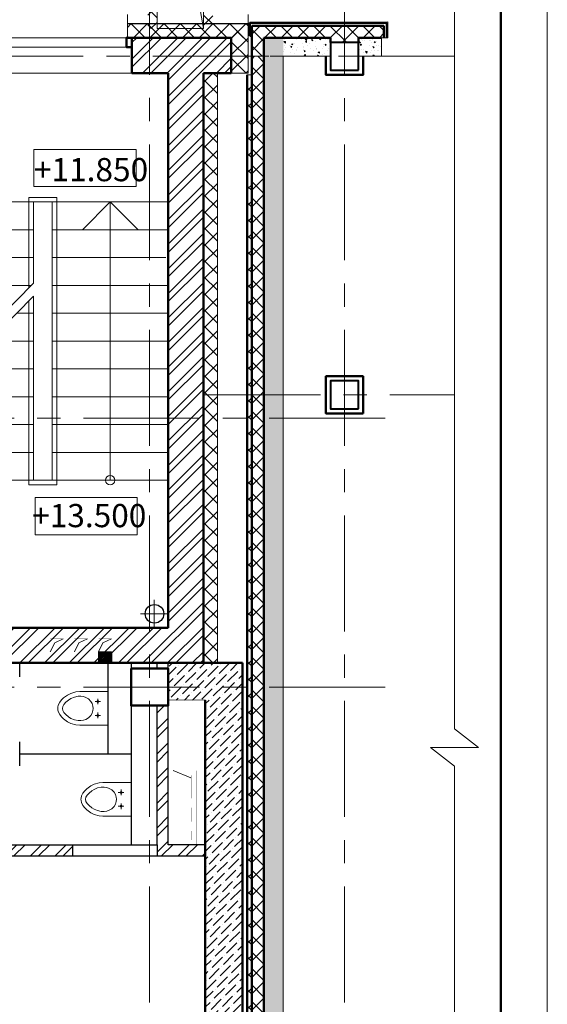
# Model space of a CAD drawing. Units: inches. Extents: x 9771885 to 10805520, y -793937 to 277983.
# Drawn here: x 10013920 to 10019605, y 240353 to 250968 of the extents above; entities that cross this region are included whole.
import ezdxf

# ---------------------------------------------------------------- set-up
doc = ezdxf.new("R2010")
doc.units = ezdxf.units.IN
doc.header["$MEASUREMENT"] = 0
doc.linetypes.add('CENTER', pattern=[2, 1.25, -0.25, 0.25, -0.25])
doc.layers.get('0').update_dxf_attribs({"lineweight": 20})
for name, color, linetype, lineweight in [('FORMAT', 27, 'Continuous', 50), ('FORMAT_тонк', 27, 'Continuous', 20), ('АР_водосток', 180, 'Continuous', 18), ('АР_кровля', 115, 'Continuous', 25), ('АР_оси', 253, 'CENTER', 13), ('АР_отметки', 61, 'Continuous', 13), ('АР_перегородки', 160, 'Continuous', 30), ('АР_размеры_узлы', 7, 'Continuous', 18), ('АР_сантех_', 101, 'Continuous', 18), ('АР_Стены_керамзит', 45, 'Continuous', 50), ('колонны', 7, 'Continuous', 50), ('Лестница', 94, 'Continuous', 20), ('ОВ_вент каналы', 3, 'Continuous', 30), ('ОВ_воздуховоды', 130, 'Continuous', 18), ('ОВ_Задание АР и КР', 1, 'Continuous', 50), ('ОКНА', 162, 'Continuous', 15), ('Перегородки', 35, 'Continuous', 18), ('перегородки_кирп', 32, 'Continuous', 30), ('стены', 210, 'Continuous', 18), ('Стены_нов', 7, 'Continuous', 50), ('Стены_нов кирп', 22, 'Continuous', 50), ('Штр_утепл новый', 50, 'Continuous', 13), ('штрих', 22, 'Continuous', 9), ('Штрих_кирп', 22, 'Continuous', 18)]:
    doc.layers.add(name, color=color, linetype=linetype, lineweight=lineweight)
doc.styles.add('ОГП_ТЕКСТ 2.5', font='isocpeur.ttf', dxfattribs={"oblique": 15, "height": 1.25})
pattern_1 = [(45, (2827435.5, 511794.04), (-132.5825215, 132.5825215), []), (45, (2827523.89, 511794.04), (-132.5825215, 132.5825215), [])]
pattern_2 = [(45, (3267377.32, 576194.04), (-88.3883476, 88.3883476), []), (135, (3267377.32, 576194.04), (-88.3883476, -88.3883476), [])]

# ---------------------------------------------------------------- blocks, each defined once
blk = doc.blocks.new('11')
at = {"layer": 'Лестница'}
for p, q in [((6934693, -426291), (6933443, -426291)), ((6933443, -429291), (6933443, -426291)), ((6934068, -426291), (6934068, -427791)), ((6934643, -426241), (6934643, -427216)), ((6934943, -426241), (6934643, -426241)), ((6934693, -426291), (6934693, -427166)), ((6934893, -426291), (6934693, -426291)), ((6934893, -426291), (6934893, -429291)), ((6936143, -426291), (6934893, -426291)), ((6934943, -426241), (6934943, -429341)), ((6935218, -426591), (6935518, -426291)), ((6935518, -429291), (6935518, -426291)), ((6935818, -426591), (6935518, -426291)), ((6936143, -426291), (6936143, -429291)), ((6933443, -426591), (6934693, -426591)), ((6934893, -426591), (6936143, -426591)), ((6933443, -426891), (6934693, -426891)), ((6934893, -426891), (6936118, -426891)), ((6934693, -427166), (6933443, -428416)), ((6933443, -427191), (6934668, -427191)), ((6934893, -427191), (6936143, -427191)), ((6934693, -427307), (6933443, -428557)), ((6934643, -427357), (6934643, -429341)), ((6934693, -427307), (6934693, -429291)), ((6933443, -427491), (6934368, -427491)), ((6933768, -427491), (6934068, -427791)), ((6934368, -427491), (6934068, -427791)), ((6934510, -427491), (6934693, -427491)), ((6934893, -427491), (6936143, -427491)), ((6933443, -427791), (6934068, -427791)), ((6934210, -427791), (6934693, -427791)), ((6934893, -427791), (6936143, -427791)), ((6934068, -427932), (6934068, -429291)), ((6933443, -428091), (6933768, -428091)), ((6933910, -428091), (6934693, -428091)), ((6934893, -428091), (6936143, -428091)), ((6933443, -428391), (6933468, -428391)), ((6933610, -428391), (6934693, -428391)), ((6934893, -428391), (6936143, -428391)), ((6933443, -428691), (6934693, -428691)), ((6934893, -428691), (6936143, -428691)), ((6933443, -428991), (6934693, -428991)), ((6933768, -428991), (6934068, -429291)), ((6934368, -428991), (6934068, -429291)), ((6934893, -428991), (6936143, -428991)), ((6934693, -429291), (6933443, -429291)), ((6934943, -429341), (6934643, -429341)), ((6934893, -429291), (6934693, -429291)), ((6936143, -429291), (6934893, -429291))]:
    blk.add_line(p, q, dxfattribs=at)
for centre in [(6934068, -426291), (6935518, -429291)]:
    blk.add_circle(centre, 50, dxfattribs=at)
blk = doc.blocks.new('подвесной унитаз')
at = {"layer": 'АР_сантех_', "ltscale": 0.005}
for p, q in [((9978160, -390291), (9978119, -390321)), ((9978197, -390273), (9978160, -390291)), ((9978250, -390258), (9978197, -390273)), ((9978197, -390328), (9978235, -390312)), ((9978235, -390312), (9978274, -390304)), ((9978292, -390253), (9978250, -390258)), ((9978274, -390304), (9978305, -390304)), ((9978292, -390253), (9978595, -390253)), ((9978305, -390304), (9978334, -390307)), ((9978334, -390307), (9978359, -390317)), ((9978595, -390616), (9978595, -390253)), ((9978061, -390399), (9978056, -390421)), ((9978077, -390369), (9978061, -390399)), ((9978097, -390343), (9978077, -390369)), ((9978119, -390321), (9978097, -390343)), ((9978105, -390435), (9978109, -390413)), ((9978109, -390413), (9978122, -390391)), ((9978122, -390391), (9978143, -390368)), ((9978143, -390368), (9978171, -390345)), ((9978171, -390345), (9978197, -390328)), ((9978359, -390317), (9978388, -390333)), ((9978388, -390333), (9978412, -390359)), ((9978412, -390359), (9978426, -390383)), ((9978426, -390383), (9978433, -390411)), ((9978433, -390411), (9978437, -390435)), ((9978517, -390360), (9978457, -390360)), ((9978487, -390390), (9978487, -390330)), ((9978595, -390360), (9978595, -390360)), ((9978056, -390421), (9978055, -390435)), ((9978056, -390449), (9978055, -390435)), ((9978061, -390470), (9978056, -390449)), ((9978077, -390500), (9978061, -390470)), ((9978097, -390526), (9978077, -390500)), ((9978119, -390548), (9978097, -390526)), ((9978105, -390435), (9978109, -390457)), ((9978109, -390457), (9978122, -390479)), ((9978122, -390479), (9978143, -390501)), ((9978143, -390501), (9978171, -390525)), ((9978171, -390525), (9978197, -390542)), ((9978388, -390536), (9978412, -390511)), ((9978412, -390511), (9978426, -390486)), ((9978426, -390486), (9978433, -390458)), ((9978433, -390458), (9978437, -390435)), ((9978517, -390510), (9978457, -390510)), ((9978487, -390540), (9978487, -390480)), ((9978160, -390579), (9978119, -390548)), ((9978197, -390597), (9978160, -390579)), ((9978197, -390542), (9978235, -390557)), ((9978250, -390612), (9978197, -390597)), ((9978235, -390557), (9978274, -390565)), ((9978292, -390616), (9978250, -390612)), ((9978274, -390565), (9978305, -390565)), ((9978292, -390616), (9978595, -390616)), ((9978305, -390565), (9978334, -390562)), ((9978334, -390562), (9978359, -390553)), ((9978359, -390553), (9978388, -390536))]:
    blk.add_line(p, q, dxfattribs=at)
for centre in [(9978487, -390360), (9978487, -390510)]:
    blk.add_circle(centre, 10, dxfattribs=at)

msp = doc.modelspace()

# ---------------------------------------------------------------- hatches: boundary and pattern name
at = {"layer": 'ОВ_вент каналы', "lineweight": 18}
h = msp.add_hatch(dxfattribs=at)
h.set_pattern_fill('ANSI31', color=256, scale=100, angle=90, style=0)
h.set_pattern_definition([(135, (9703009.758, -6730629.741), (-8.838834765, -8.838834765), [])])
h.paths.add_polyline_path([(10014770.4, 244033.4), (10014770.4, 244153.4), (10014910.4, 244153.4), (10014910.4, 244033.4)])
h = msp.add_hatch(dxfattribs=at)
h.set_pattern_fill('ANSI31', color=256, scale=100, angle=90, style=0)
h.set_pattern_definition([(135, (9703009.758, -6730629.741), (-8.838834765, -8.838834765), [])])
h.paths.add_polyline_path([(10014770.4, 244033.4), (10014770.4, 244153.4), (10014910.4, 244153.4), (10014910.4, 244033.4)])
at = {"layer": 'Штр_утепл новый', "ltscale": 10}
h = msp.add_hatch(dxfattribs=at)
h.set_pattern_fill('ANSI37', color=256, scale=1000, style=0)
h.set_pattern_definition([(45, (-192279.92, 576144.04), (-88.3883476, 88.3883476), []), (135, (-192279.92, 576144.04), (-88.3883476, -88.3883476), [])])
h.paths.add_polyline_path([(10016000.4, 250873.2), (10016000.4, 251473.2), (10015300.4, 251473.2), (10015300.4, 250873.2), (10015400.4, 250873.2), (10015400.4, 251373.2), (10015900.4, 251373.2), (10015900.4, 250873.2)])
at = {"layer": 'Штр_утепл новый'}
h = msp.add_hatch(dxfattribs=at)
h.set_pattern_fill('ANSI37', color=256, scale=1000, style=0)
h.set_pattern_definition(pattern_2)
h.paths.add_polyline_path([(10015080.4, 250923.2), (10016380.4, 250923.2), (10016380.4, 250773.2), (10015080.4, 250773.2)])
edge = h.paths.add_edge_path(flags=17)
edge.add_line((10016380.4, 250923.2), (10015080.4, 250923.2))
h = msp.add_hatch(dxfattribs=at)
h.set_pattern_fill('ANSI37', color=256, scale=1000, style=0)
h.set_pattern_definition(pattern_2)
h.paths.add_polyline_path([(10016200.4, 250393.2), (10016380.4, 250393.2), (10016380.4, 250923.2), (10015080.4, 250923.2), (10015080.4, 250773.2), (10016200.4, 250773.2), (10016200.4, 250393.2)])
h = msp.add_hatch(dxfattribs=at)
h.set_pattern_fill('ANSI37', color=256, scale=1000, style=0)
h.set_pattern_definition([(45, (3267377.32, 576194.04), (-88.3883476, 88.3883476), []), (135, (3267377.32, 576194.04), (-88.3883476, -88.3883476), [])])
h.paths.add_polyline_path([(10016550.4, 250573.3), (10016420.4, 250573.3), (10016420.4, 250903.2), (10017845.4, 250903.3), (10017845.4, 250773.3), (10017570.4, 250773.3), (10017570.4, 250723.3), (10017270.4, 250723.3), (10017270.4, 250773.3), (10016550.4, 250773.3)])
at = {"layer": 'Штр_утепл новый', "ltscale": 200}
h = msp.add_hatch(dxfattribs=at)
h.set_pattern_fill('ANSI37', color=256, scale=1000, style=0)
h.set_pattern_definition([(45, (7607354.8, 775794.06), (-88.3883476, 88.3883476), []), (135, (7607354.8, 775794.06), (-88.3883476, -88.3883476), [])])
h.paths.add_polyline_path([(10016420.4, 235623.3), (10016550.4, 235623.3), (10016550.4, 239673.3), (10016420.4, 239673.3)])
h.paths.add_polyline_path([(10016420.4, 239673.3), (10016550.4, 239673.3), (10016550.4, 246923.3), (10016420.4, 246923.3)])
h.paths.add_polyline_path([(10016420.4, 246923.3), (10016550.4, 246923.3), (10016550.4, 250573.3), (10016420.4, 250573.3)])
at = {"layer": 'Штр_утепл новый'}
h = msp.add_hatch(dxfattribs=at)
h.set_pattern_fill('ANSI37', color=256, scale=1000, style=0)
h.set_pattern_definition(pattern_2)
h.paths.add_polyline_path([(10015900.4, 250393.2), (10016050.4, 250393.2), (10016050.4, 244033.2), (10015900.4, 244033.2)])
at = {"layer": 'Штр_утепл новый', "ltscale": 200}
h = msp.add_hatch(dxfattribs=at)
h.set_pattern_fill('ANSI37', color=256, scale=1000, style=0)
h.set_pattern_definition([(45, (3267407.32, 576194.04), (-88.3883476, 88.3883476), []), (135, (3267407.32, 576194.04), (-88.3883476, -88.3883476), [])])
h.paths.add_polyline_path([(10016370.4, 235293.2), (10016420.4, 235293.2), (10016420.4, 250373.2), (10016370.4, 250373.2)])
at = {"layer": 'штрих'}
h = msp.add_hatch(dxfattribs=at)
h.set_pattern_fill('AR-CONC', color=256, scale=20, angle=90, style=0)
h.set_pattern_definition([(140, (3267377.32, 576194.04), (12.550427, 143.4520365), [15, -165]), (85, (3267377.32, 576194.04), (-150.4384267, -27.7502667), [12, -132]), (190.4514445, (3267378.37, 576206), (-137.8879982, 115.7017693), [12.7480384, -140.2284224]), (136.1842, (3267337.32, 576194.04), (33.103856, 213.448266), [22.5, -247.5]), (186.6356355, (3267340.08, 576211.83), (-194.82372, 186.932389), [19.1220684, -210.342752]), (81.184164, (3267337.32, 576194.04), (-194.82372, 186.932389), [18, -198]), (111, (3267347.32, 576214.04), (80.5237781, 119.3814104), [15, -165]), (56, (3267347.32, 576214.04), (-145.030009, 48.6630664), [12, -132]), (161.4514447, (3267354.03, 576223.99), (-64.5062306, 168.0444753), [12.748038, -140.2284224]), (127.5, (3267377.324, 576194.04), (-66.57877077, 2.43197106), [0, -130.4, 0, -134, 0, -132.5]), (97.5, (3267377.324, 576194.04), (-78.8823424, 52.6139075), [0, -76.4, 0, -127.4, 0, -50.5]), (57.5, (3267377.324, 576149.44), (4.51097435, 106.76448723), [0, -50, 0, -156, 0, -207]), (47.5, (3267377.32, 576129.44), (-20.0209965, 116.6372339), [0, -65, 0, -103.6, 0, -147])])
h.paths.add_polyline_path([(10016760.4, 239673.3), (10016550.4, 239673.3), (10016550.4, 250773.2), (10016760.4, 250773.2)])
at = {"layer": 'штрих', "ltscale": 500}
h = msp.add_hatch(dxfattribs=at)
h.set_pattern_fill('AR-CONC', color=256, scale=20, angle=90, style=0)
h.set_pattern_definition([(140, (10709994.46, 1027217.96), (12.550427, 143.452037), [15, -165]), (85, (10709994.46, 1027217.96), (-150.438427, -27.750267), [12, -132]), (190.4514, (10709995.5, 1027229.91), (-137.887908, 115.701876), [12.748038, -140.228422]), (136.1842, (10709954.46, 1027217.96), (33.103803, 213.44821), [22.5, -247.5]), (186.6356, (10709957.22, 1027235.74), (-194.823574, 186.93254), [19.122058, -210.3426]), (81.1842, (10709954.46, 1027217.96), (-194.82372, 186.93239), [18, -198]), (111, (10709964.46, 1027237.96), (80.523778, 119.38141), [15, -165]), (56, (10709964.46, 1027237.96), (-145.03001, 48.663066), [12, -132]), (161.4514, (10709971.17, 1027247.9), (-64.5061, 168.044526), [12.748038, -140.228422]), (127.5, (10709994.46, 1027217.955), (-66.5787708, 2.431971), [0, -130.4, 0, -134, 0, -132.5]), (97.5, (10709994.46, 1027217.955), (-78.8823424, 52.6139075), [0, -76.4, 0, -127.4, 0, -50.5]), (57.5, (10709994.46, 1027173.355), (4.5109743, 106.7644872), [0, -50, 0, -156, 0, -207]), (47.5, (10709994.46, 1027153.355), (-20.0209965, 116.637234), [0, -65, 0, -103.6, 0, -147])])
h.paths.add_polyline_path([(10016760.4, 250773.3), (10016760.4, 250573.3), (10016760.4, 250573.3), (10017270.4, 250573.3), (10017270.4, 250773.3)])
h = msp.add_hatch(dxfattribs=at)
h.set_pattern_fill('AR-CONC', color=256, scale=20, angle=90, style=0)
h.set_pattern_definition([(140, (10709994.46, 1027217.96), (12.550427, 143.452037), [15, -165]), (85, (10709994.46, 1027217.96), (-150.438427, -27.750267), [12, -132]), (190.4514, (10709995.5, 1027229.91), (-137.887908, 115.701876), [12.748038, -140.228422]), (136.1842, (10709954.46, 1027217.96), (33.103803, 213.44821), [22.5, -247.5]), (186.6356, (10709957.22, 1027235.74), (-194.823574, 186.93254), [19.122058, -210.3426]), (81.1842, (10709954.46, 1027217.96), (-194.82372, 186.93239), [18, -198]), (111, (10709964.46, 1027237.96), (80.523778, 119.38141), [15, -165]), (56, (10709964.46, 1027237.96), (-145.03001, 48.663066), [12, -132]), (161.4514, (10709971.17, 1027247.9), (-64.5061, 168.044526), [12.748038, -140.228422]), (127.5, (10709994.46, 1027217.955), (-66.5787708, 2.431971), [0, -130.4, 0, -134, 0, -132.5]), (97.5, (10709994.46, 1027217.955), (-78.8823424, 52.6139075), [0, -76.4, 0, -127.4, 0, -50.5]), (57.5, (10709994.46, 1027173.355), (4.5109743, 106.7644872), [0, -50, 0, -156, 0, -207]), (47.5, (10709994.46, 1027153.355), (-20.0209965, 116.637234), [0, -65, 0, -103.6, 0, -147])])
h.paths.add_polyline_path([(10016760.4, 250773.3), (10016760.4, 250573.3), (10016760.4, 250573.3), (10017270.4, 250573.3), (10017270.4, 250773.3)])
h = msp.add_hatch(dxfattribs=at)
h.set_pattern_fill('AR-CONC', color=256, scale=20, angle=90, style=0)
h.set_pattern_definition([(140, (10709994.46, 1027217.96), (12.550427, 143.452037), [15, -165]), (85, (10709994.46, 1027217.96), (-150.438427, -27.750267), [12, -132]), (190.4514, (10709995.5, 1027229.91), (-137.887908, 115.701876), [12.748038, -140.228422]), (136.1842, (10709954.46, 1027217.96), (33.103803, 213.44821), [22.5, -247.5]), (186.6356, (10709957.22, 1027235.74), (-194.823574, 186.93254), [19.122058, -210.3426]), (81.1842, (10709954.46, 1027217.96), (-194.82372, 186.93239), [18, -198]), (111, (10709964.46, 1027237.96), (80.523778, 119.38141), [15, -165]), (56, (10709964.46, 1027237.96), (-145.03001, 48.663066), [12, -132]), (161.4514, (10709971.17, 1027247.9), (-64.5061, 168.044526), [12.748038, -140.228422]), (127.5, (10709994.46, 1027217.955), (-66.5787708, 2.431971), [0, -130.4, 0, -134, 0, -132.5]), (97.5, (10709994.46, 1027217.955), (-78.8823424, 52.6139075), [0, -76.4, 0, -127.4, 0, -50.5]), (57.5, (10709994.46, 1027173.355), (4.5109743, 106.7644872), [0, -50, 0, -156, 0, -207]), (47.5, (10709994.46, 1027153.355), (-20.0209965, 116.637234), [0, -65, 0, -103.6, 0, -147])])
h.paths.add_polyline_path([(10017570.4, 250773.3), (10017570.4, 250573.2), (10017820.4, 250573.3), (10017820.4, 250773.3)])
at = {"layer": 'штрих'}
h = msp.add_hatch(dxfattribs=at)
h.set_pattern_fill('ANSI36', color=256, scale=500, style=0)
h.set_pattern_definition([(45, (3267377.324, 576194.04), (33.14563037, 121.533978), [156.25, -31.25, 0, -31.25])])
h.paths.add_polyline_path([(10016320.4, 236373.2), (10015920.4, 236373.2), (10015920.4, 243633.2), (10015520.4, 243633.2), (10015520.4, 244033.2), (10016320.4, 244033.2)])
at = {"layer": 'Штрих_кирп'}
h = msp.add_hatch(dxfattribs=at)
h.set_pattern_fill('ANSI32', color=256, scale=500, style=0)
h.set_pattern_definition([(45, (2926535.5, 511794.04), (-132.5825215, 132.5825215), []), (45, (2926623.89, 511794.04), (-132.5825215, 132.5825215), [])])
h.paths.add_polyline_path([(10012800.4, 244543.2), (10012440.4, 244543.2), (10012440.4, 244033.2), (10012800.4, 244033.2)])
h.paths.add_polyline_path([(10015320.4, 244413.2), (10012820.4, 244413.2), (10012820.4, 244543.2), (10012800.4, 244543.2), (10012800.4, 244033.2), (10015320.4, 244033.2)])
h.paths.add_polyline_path([(10015900.4, 246673.2), (10015520.4, 246673.2), (10015520.4, 244413.2), (10015320.4, 244413.2), (10015320.4, 244033.2), (10015900.4, 244033.2)])
h.paths.add_polyline_path([(10015900.4, 250393.2), (10016200.4, 250393.2), (10015320.4, 250393.2), (10015520.4, 250393.2), (10015520.4, 246673.2), (10015900.4, 246673.2)])
h.paths.add_polyline_path([(10016200.4, 250773.2), (10015130.4, 250773.2), (10015130.4, 250573.2), (10016200.4, 250393.2)])
h.paths.add_polyline_path([(10016200.4, 250393.2), (10015130.4, 250573.2), (10015130.4, 250393.2), (10015320.4, 250393.2)])
h.paths.add_polyline_path([(10012800.4, 250573.2), (10012440.4, 250573.2), (10012440.4, 246673.2), (10012800.4, 246673.2)])
h.paths.add_polyline_path([(10012800.4, 250773.2), (10012440.4, 250773.2), (10012440.4, 250573.2), (10012800.4, 250573.2)])
h.paths.add_polyline_path([(10012800.4, 246673.2), (10012440.4, 246673.2), (10012440.4, 245953.2), (10012800.4, 245953.2)])
h.paths.add_polyline_path([(10013690.4, 250573.2), (10013690.4, 250773.2), (10012800.4, 250773.2), (10012800.4, 250573.2)])
h.paths.add_polyline_path([(10013690.4, 250393.2), (10013690.4, 250573.2), (10012800.4, 250573.2), (10012800.4, 246673.2), (10012820.4, 246673.2), (10012820.4, 250393.2)])
h = msp.add_hatch(dxfattribs=at)
h.set_pattern_fill('ANSI32', color=256, scale=500, style=0)
h.set_pattern_definition(pattern_1)
h.paths.add_polyline_path([(10010850.4, 244153.2), (10010520.4, 244153.2), (10010520.4, 244033.2), (10010850.4, 244033.2)])
h.paths.add_polyline_path([(10010320.4, 243973.2), (10010440.4, 243973.2), (10010440.4, 244033.2), (10010520.4, 244033.2), (10010520.4, 244153.2), (10010320.4, 244153.2)])
h.paths.add_polyline_path([(10012440.4, 244153.2), (10011760.4, 244153.2), (10011760.4, 244033.2), (10012290.4, 244033.2), (10012290.4, 243773.2), (10012410.4, 243773.2), (10012410.4, 244033.2), (10012440.4, 244033.2)])
h.paths.add_polyline_path([(10012410.4, 243773.2), (10012290.4, 243773.2), (10012290.4, 243113.2), (10012410.4, 243113.2)])
h.paths.add_polyline_path([(10010600.4, 243573.2), (10010600.4, 241953.2), (10010720.4, 241953.2), (10010720.4, 242073.2), (10010720.4, 242122.8), (10010720.4, 243573.2)])
h.paths.add_polyline_path([(10011550.4, 242073.2), (10011550.4, 241953.2), (10012800.4, 241953.2), (10012800.4, 242073.2), (10012410.4, 242073.2), (10012410.4, 242203.2), (10012290.4, 242203.2), (10012290.4, 242073.2)])
h.paths.add_polyline_path([(10010850.4, 241953.2), (10010850.4, 242073.2), (10010720.4, 242073.2), (10010720.4, 241953.2)])
h.paths.add_polyline_path([(10014490.4, 241953.2), (10014490.4, 242073.2), (10012800.4, 242073.2), (10012800.4, 241953.2)])
h.paths.add_polyline_path([(10015400.4, 242073.2), (10015400.4, 241953.2), (10015403.6, 241953.2)])
h = msp.add_hatch(dxfattribs=at)
h.set_pattern_fill('ANSI32', color=256, scale=500, style=0)
h.set_pattern_definition(pattern_1)
h.paths.add_polyline_path([(10015520.4, 244033.2), (10015400.4, 244033.2), (10015400.4, 243973.2), (10015520.4, 243973.2)])
h.paths.add_polyline_path([(10015520.4, 243573.2), (10015400.4, 243573.2), (10015400.4, 242073.2), (10015400.4, 241953.2), (10015920.4, 241953.2), (10015920.4, 242073.2), (10015520.4, 242073.2)])

# ---------------------------------------------------------------- linework, layer by layer
for p, q in [((10018605.3, 243323.5), (10018605.3, 251082.5)), ((10018605.3, 243323.5), (10018605.3, 251082.5)), ((10018863.5, 243121.2), (10018605.3, 243323.5)), ((10018863.5, 243121.2), (10018605.3, 243323.5)), ((10018605.3, 243121.2), (10018347.1, 243121.2)), ((10018347.1, 243121.2), (10018605.3, 242918.9)), ((10018605.3, 243121.2), (10018863.5, 243121.2)), ((10018605.3, 243121.2), (10018863.5, 243121.2)), ((10018605.3, 235047), (10018605.3, 242918.9)), ((10018605.3, 235047), (10018605.3, 242918.9))]:
    msp.add_line(p, q)
at = {"layer": 'FORMAT'}
msp.add_line((10019105.3, 214082.6), (10019105.3, 272482.6), dxfattribs=at)
at = {"layer": 'FORMAT_тонк'}
msp.add_line((10019605.3, 213582.6), (10019605.3, 272982.6), dxfattribs=at)
at = {"layer": 'АР_водосток', "ltscale": 100}
for p, q in [((10015370.4, 244413.2), (10015370.4, 244713.2)), ((10015220.4, 244563.2), (10015520.4, 244563.2))]:
    msp.add_line(p, q, dxfattribs=at)
at = {"layer": 'АР_водосток', "lineweight": 30, "ltscale": 100}
msp.add_circle((10015372.5, 244563.2), 100, dxfattribs=at)
at = {"layer": 'АР_оси', "ltscale": 1000}
for p, q in [((10017420.4, 230373.9), (10017420.4, 256298)), ((10017420.4, 230373.9), (10017420.4, 256298)), ((10015320.4, 230374), (10015320.4, 251923.7)), ((10015320.4, 230374), (10015320.4, 251923.7)), ((10017420.4, 230373.9), (10017420.4, 251923.7)), ((10017420.4, 230373.9), (10017420.4, 251923.7)), ((10018605.3, 250573.4), (9981870, 250573.4)), ((10018605.3, 250573.4), (9981870, 250573.4)), ((10018605.3, 250573.4), (9981870, 250573.4)), ((10018605.3, 250573.4), (9981870, 250573.4)), ((10018605.3, 250573.4), (10009288.6, 250573.4)), ((10018605.3, 250573.4), (10009288.6, 250573.4)), ((10015910.4, 246923.5), (10018605.3, 246923.5)), ((10015910.4, 246923.5), (10018605.3, 246923.5)), ((10015910.4, 246923.5), (10018605.3, 246923.5)), ((10015910.4, 246923.5), (10018605.3, 246923.5)), ((10017859.4, 246673.4), (9981870, 246673.4)), ((10017859.4, 246673.4), (9981870, 246673.4)), ((10017859.4, 243773.4), (9981870, 243773.4)), ((10017859.4, 243773.4), (9981870, 243773.4))]:
    msp.add_line(p, q, dxfattribs=at)
at = {"layer": 'АР_отметки'}
for points in [[(10014073.9, 249568.5), (10015173.9, 249568.5), (10015173.9, 249168.5), (10014073.9, 249168.5)], [(10014086.1, 245815.8), (10015186.1, 245815.8), (10015186.1, 245415.8), (10014086.1, 245415.8)]]:
    msp.add_lwpolyline(points, close=True, dxfattribs=at)
at = {"layer": 'АР_перегородки'}
for p, q in [((10013920.4, 243883.2), (10013920.4, 244033.2)), ((10014870.4, 244033.4), (10014870.4, 243053.4)), ((10015120.4, 244033.2), (10015120.4, 242073.2)), ((10013920.4, 242923.2), (10013920.4, 243183.2)), ((10013920.4, 243053.4), (10015120.4, 243053.4)), ((10013920.4, 243053.2), (10015120.4, 243053.2)), ((10014490.4, 242073.2), (10015400.4, 242073.2)), ((10014490.4, 241953.2), (10015400.4, 241953.2))]:
    msp.add_line(p, q, dxfattribs=at)
at = {"layer": 'АР_Стены_керамзит'}
for p, q in [((10015900.4, 244033.2), (10016320.4, 244033.2)), ((10016320.4, 236173.2), (10016320.4, 244033.2)), ((10015920.4, 236373.2), (10015920.4, 243633.2))]:
    msp.add_line(p, q, dxfattribs=at)
at = {"layer": 'АР_Стены_керамзит', "const_width": 5}
msp.add_lwpolyline([(10016320.4, 236373.2), (10015920.4, 236373.2), (10015920.4, 243633.2), (10015520.4, 243633.2), (10015520.4, 244033.2), (10016320.4, 244033.2)], close=True, dxfattribs=at)
at = {"layer": 'колонны'}
for p, q in [((10016400.4, 250933.3), (10017875.4, 250933.3)), ((10016400.4, 250793.2), (10016400.4, 250933.3)), ((10016400.4, 250933.3), (10017875.4, 250933.3)), ((10016420.4, 250903.2), (10017845.4, 250903.3)), ((10016420.4, 250903.2), (10017845.4, 250903.3)), ((10016420.4, 235293.2), (10016420.4, 250903.2)), ((10017845.4, 250903.3), (10017845.4, 250773.3)), ((10017875.4, 250933.3), (10017875.4, 250773.3)), ((10016420.4, 250793.2), (10016400.4, 250793.2)), ((10016550.4, 250773.2), (10017270.4, 250773.3)), ((10016550.4, 235423.2), (10016550.4, 250773.2)), ((10016550.4, 235423.2), (10016550.4, 250773.2)), ((10016740.4, 250773.3), (10017270.4, 250773.3)), ((10017270.4, 250723.3), (10017270.4, 250773.3)), ((10017270.4, 250723.3), (10017270.4, 250773.3)), ((10017570.4, 250723.3), (10017570.4, 250773.3)), ((10017570.4, 250773.3), (10017820.4, 250773.3)), ((10017570.4, 250723.3), (10017570.4, 250773.3)), ((10017570.4, 250773.3), (10017820.4, 250773.3)), ((10016370.4, 235293.2), (10016370.4, 250373.2))]:
    msp.add_line(p, q, dxfattribs=at)
msp.add_lwpolyline([(10017220.4, 250573.3), (10017220.4, 250373.3), (10017620.4, 250373.3), (10017620.4, 250573.3)], dxfattribs=at)
msp.add_lwpolyline([(10017220.4, 250573.3), (10017220.4, 250373.3), (10017620.4, 250373.3), (10017620.4, 250573.3)], dxfattribs=at)
for points in [[(10017620.4, 246723.3), (10017620.4, 247123.3), (10017220.4, 247123.3), (10017220.4, 246723.3)], [(10017620.4, 246723.3), (10017620.4, 247123.3), (10017220.4, 247123.3), (10017220.4, 246723.3)], [(10015120.4, 243973.2), (10015520.4, 243973.2), (10015520.4, 243573.2), (10015120.4, 243573.2)]]:
    msp.add_lwpolyline(points, close=True, dxfattribs=at)
at = {"layer": 'ОВ_вент каналы', "lineweight": 18, "ltscale": 100}
for p, q in [((10015900.4, 250873.2), (10015827.8, 251304.9)), ((10014297.4, 244249.3), (10014390.4, 244293.4)), ((10014297.4, 244249.3), (10014390.4, 244293.4)), ((10014557.4, 244249.3), (10014650.4, 244293.4)), ((10014557.4, 244249.3), (10014650.4, 244293.4)), ((10014817.4, 244249.3), (10014910.4, 244293.4)), ((10014817.4, 244249.3), (10014910.4, 244293.4)), ((10014250.4, 244153.4), (10014297.4, 244249.3)), ((10014250.4, 244153.4), (10014297.4, 244249.3)), ((10014510.4, 244153.4), (10014557.4, 244249.3)), ((10014510.4, 244153.4), (10014557.4, 244249.3)), ((10014770.4, 244153.4), (10014817.4, 244249.3)), ((10014770.4, 244153.4), (10014817.4, 244249.3))]:
    msp.add_line(p, q, dxfattribs=at)
at = {"layer": 'ОВ_вент каналы', "ltscale": 100}
for p, q in [((10014770.4, 244153.4), (10014770.4, 244033.4)), ((10014770.4, 244153.4), (10014770.4, 244033.4)), ((10014910.4, 244153.4), (10014910.4, 244033.4)), ((10014910.4, 244153.4), (10014910.4, 244033.4))]:
    msp.add_line(p, q, dxfattribs=at)
at = {"layer": 'ОВ_вент каналы', "lineweight": 18, "ltscale": 100}
msp.add_lwpolyline([(10015400.4, 251373.2), (10015900.4, 251373.2), (10015900.4, 250873.2), (10015400.4, 250873.2)], close=True, dxfattribs=at)
at = {"layer": 'ОВ_вент каналы', "ltscale": 100, "const_width": 0.5}
for points in [[(10014250.4, 244293.4), (10014390.4, 244293.4), (10014390.4, 244153.4), (10014250.4, 244153.4)], [(10014250.4, 244293.4), (10014390.4, 244293.4), (10014390.4, 244153.4), (10014250.4, 244153.4)], [(10014510.4, 244293.4), (10014650.4, 244293.4), (10014650.4, 244153.4), (10014510.4, 244153.4)], [(10014510.4, 244293.4), (10014650.4, 244293.4), (10014650.4, 244153.4), (10014510.4, 244153.4)], [(10014770.4, 244293.4), (10014910.4, 244293.4), (10014910.4, 244153.4), (10014770.4, 244153.4)], [(10014770.4, 244293.4), (10014910.4, 244293.4), (10014910.4, 244153.4), (10014770.4, 244153.4)]]:
    msp.add_lwpolyline(points, close=True, dxfattribs=at)
at = {"layer": 'ОВ_вент каналы', "lineweight": 18}
msp.add_lwpolyline([(10014770.4, 244033.4), (10014770.4, 244153.4), (10014910.4, 244153.4), (10014910.4, 244033.4)], close=True, dxfattribs=at)
msp.add_lwpolyline([(10014770.4, 244033.4), (10014770.4, 244153.4), (10014910.4, 244153.4), (10014910.4, 244033.4)], close=True, dxfattribs=at)
at = {"layer": 'ОВ_воздуховоды'}
msp.add_line((10015575.4, 242872.8), (10015764.2, 242795.4), dxfattribs=at)
at = {"layer": 'ОВ_воздуховоды', "const_width": 0.5}
for points in [[(10015575.4, 242872.8), (10015825.4, 242872.8), (10015825.4, 242072.8), (10015575.4, 242072.8)], [(10015575.4, 242872.8), (10015825.4, 242872.8), (10015825.4, 242072.8), (10015575.4, 242072.8)], [(10015775.1, 242823), (10015775.1, 242573), (10015625.1, 242573), (10015625.1, 242823)], [(10015775.1, 242473), (10015775.1, 242323), (10015625.1, 242323), (10015625.1, 242473)], [(10015625.1, 242223), (10015775.1, 242223), (10015775.1, 242123), (10015625.1, 242123)]]:
    msp.add_lwpolyline(points, close=True, dxfattribs=at)
at = {"layer": 'ОВ_Задание АР и КР', "ltscale": 100, "const_width": 0.8}
msp.add_lwpolyline([(10015576.3, 242873.2), (10015826.3, 242873.2), (10015826.3, 242073.2), (10015576.3, 242073.2)], close=True, dxfattribs=at)
msp.add_lwpolyline([(10015576.3, 242873.2), (10015826.3, 242873.2), (10015826.3, 242073.2), (10015576.3, 242073.2)], close=True, dxfattribs=at)
at = {"layer": 'ОКНА'}
for p, q in [((10013690.4, 250773.2), (10015130.4, 250773.2)), ((10013690.4, 250673.2), (10015130.4, 250673.2)), ((10013690.4, 250393.2), (10015130.4, 250393.2))]:
    msp.add_line(p, q, dxfattribs=at)
at = {"layer": 'ОКНА', "ltscale": 500}
msp.add_line((10018026.5, 250573.3), (10017820.4, 250573.3), dxfattribs=at)
at = {"layer": 'Перегородки'}
for p, q in [((10015080.4, 251023.2), (10015080.4, 250773.2)), ((10016380.4, 250773.2), (10016380.4, 251023.2)), ((10016400.4, 250943.2), (10017885.4, 250943.3)), ((10016400.4, 250943.2), (10017885.4, 250943.3)), ((10016400.4, 250933.3), (10016400.4, 250943.2)), ((10017885.4, 250943.3), (10017885.4, 250773.3)), ((10017885.4, 250943.3), (10017885.4, 250773.3)), ((10016420.4, 250903.2), (10017845.4, 250903.3)), ((10016420.4, 250903.2), (10017845.4, 250903.3))]:
    msp.add_line(p, q, dxfattribs=at)
at = {"layer": 'Перегородки', "lineweight": -3}
for p, q in [((10016380.4, 250923.2), (10015080.4, 250923.2)), ((10016380.4, 250923.2), (10015080.4, 250923.2)), ((10016420.4, 235293.2), (10016420.4, 250903.2)), ((10017845.4, 250903.3), (10017845.4, 250773.3))]:
    msp.add_line(p, q, dxfattribs=at)
at = {"layer": 'перегородки_кирп'}
for p, q in [((10015400.4, 243973.2), (10015400.4, 244033.2)), ((10015520.4, 242073.2), (10015520.4, 244033.2)), ((10015400.4, 242073.2), (10015400.4, 243573.2)), ((10012410.4, 242073.2), (10014490.4, 242073.2)), ((10014490.4, 242073.2), (10014490.4, 241953.2)), ((10015400.4, 242073.2), (10015400.4, 241953.2)), ((10015920.4, 242073.2), (10015520.4, 242073.2)), ((10011550.4, 241953.2), (10014490.4, 241953.2)), ((10015400.4, 241953.2), (10015920.4, 241953.2))]:
    msp.add_line(p, q, dxfattribs=at)
at = {"layer": 'стены'}
for p, q in [((10017820.4, 250773.3), (10017820.4, 250573.3)), ((10017820.4, 250773.3), (10017885.4, 250773.3)), ((10017820.4, 250773.3), (10017820.4, 250573.3)), ((10017820.4, 250773.3), (10017885.4, 250773.3)), ((10016620.4, 250573.3), (10017220.4, 250573.3)), ((10016620.4, 250573.3), (10017270.4, 250573.3)), ((10016620.4, 250573.3), (10017220.4, 250573.3)), ((10016620.4, 250573.3), (10017270.4, 250573.3)), ((10016760.4, 250573.2), (10017270.4, 250573.3)), ((10016760.4, 250573.2), (10017220.4, 250573.3)), ((10017570.4, 250573.3), (10017820.4, 250573.3)), ((10017570.4, 250573.3), (10017820.4, 250573.3))]:
    msp.add_line(p, q, dxfattribs=at)
at = {"layer": 'стены', "lineweight": 40, "ltscale": 45}
for points in [[(10017570.4, 250423.3), (10017570.4, 250723.3), (10017270.4, 250723.3), (10017270.4, 250423.3)], [(10017570.4, 250423.3), (10017570.4, 250723.3), (10017270.4, 250723.3), (10017270.4, 250423.3)], [(10017570.4, 246773.3), (10017570.4, 247073.3), (10017270.4, 247073.3), (10017270.4, 246773.3)], [(10017570.4, 246773.3), (10017570.4, 247073.3), (10017270.4, 247073.3), (10017270.4, 246773.3)]]:
    msp.add_lwpolyline(points, close=True, dxfattribs=at)
at = {"layer": 'Стены_нов'}
msp.add_lwpolyline([(10015130.4, 250773.2), (10015130.4, 250673.2), (10015070.4, 250673.2), (10015070.4, 250773.2)], close=True, dxfattribs=at)
at = {"layer": 'Стены_нов кирп'}
for p, q in [((10015130.4, 250773.2), (10015130.4, 250393.2)), ((10016200.4, 250773.2), (10015130.4, 250773.2)), ((10016200.4, 250773.2), (10016200.4, 250393.2)), ((10015520.4, 250393.2), (10015130.4, 250393.2)), ((10015520.4, 250393.2), (10015520.4, 244413.2)), ((10015900.4, 250393.2), (10015900.4, 244033.2)), ((10016200.4, 250393.2), (10015900.4, 250393.2)), ((10012820.4, 244413.2), (10015520.4, 244413.2)), ((10012440.4, 244033.2), (10015900.4, 244033.2))]:
    msp.add_line(p, q, dxfattribs=at)
at = {"layer": 'Штр_утепл новый'}
msp.add_line((10016050.4, 250393.2), (10016050.4, 244033.2), dxfattribs=at)
for points in [[(10016200.4, 250393.2), (10016380.4, 250393.2), (10016380.4, 250923.2), (10015080.4, 250923.2), (10015080.4, 250773.2), (10016200.4, 250773.2), (10016200.4, 250393.2)], [(10015900.4, 250393.2), (10016050.4, 250393.2), (10016050.4, 244033.2), (10015900.4, 244033.2)]]:
    msp.add_lwpolyline(points, close=True, dxfattribs=at)
at = {"layer": 'Штр_утепл новый', "ltscale": 200}
msp.add_lwpolyline([(10016370.4, 235293.2), (10016420.4, 235293.2), (10016420.4, 250373.2), (10016370.4, 250373.2)], close=True, dxfattribs=at)
at = {"layer": 'штрих', "ltscale": 500}
msp.add_line((10016760.4, 235623.3), (10016760.4, 250573.3), dxfattribs=at)

# ---------------------------------------------------------------- block references
at = {"layer": 'АР_кровля', "lineweight": 70}
msp.add_blockref('11', (3079377.3, 675294), dxfattribs=at)
at = {"layer": 'АР_размеры_узлы'}
for p in [(36275.1, 633978.1), (36525.1, 632998.1)]:
    msp.add_blockref('подвесной унитаз', p, dxfattribs=at)

# ---------------------------------------------------------------- texts
at = {"layer": 'АР_отметки', "style": 'ОГП_ТЕКСТ 2.5', "oblique": 15}
for s, p in [('+11.850', (10014073.9, 249226.8)), ('+13.500', (10014054.6, 245496.8))]:
    msp.add_text(s, height=250, dxfattribs=at).set_placement(p)

doc.saveas('drawing.dxf')
